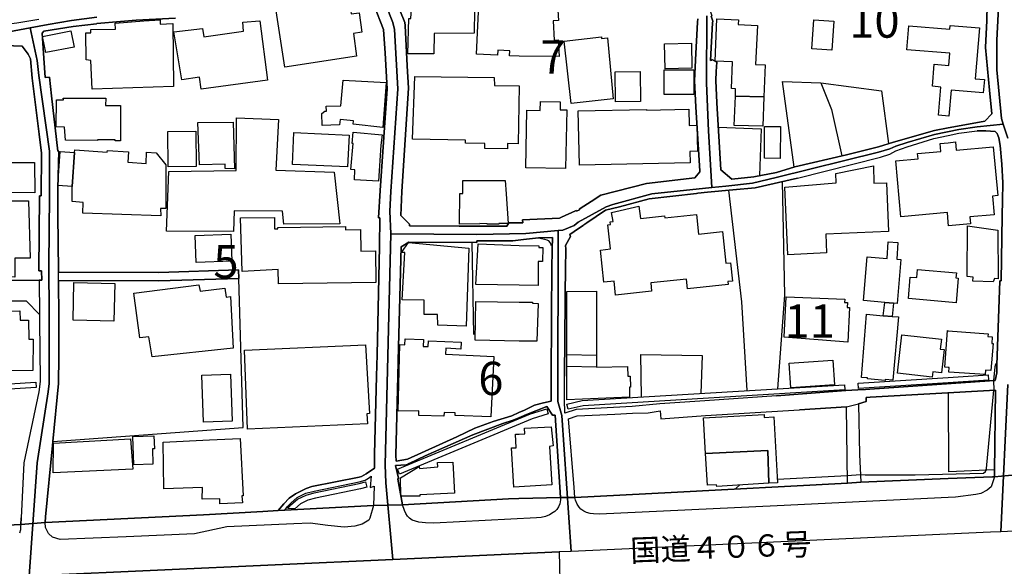
# Model space of a CAD drawing. Extents: x -10 to 410, y -24 to 273.
# Drawn here: x 212 to 305, y 57 to 109 of the extents above; entities that cross this region are included whole.
import ezdxf

# ---------------------------------------------------------------- set-up
doc = ezdxf.new("R2010")
doc.units = 0
doc.linetypes.add('AI9-LType1', pattern=[4.233333, 4.233333])
for name, color, linetype in [('01_CYUKI_PNT', 2, 'Continuous'), ('02_GAIKU_POLY', 6, 'Continuous'), ('05_DM_LINE', 7, 'Continuous'), ('06_HOUSE_POLY', 160, 'Continuous'), ('07_HODO_POLY', 1, 'Continuous'), ('08_ROAD_LINE', 3, 'Continuous'), ('09_ROAD_POLY', 5, 'Continuous'), ('13_KASEN_POLY', 253, 'Continuous')]:
    doc.layers.add(name, color=color, linetype=linetype)
doc.styles.add('STD', font='txt')

msp = doc.modelspace()

# ---------------------------------------------------------------- linework, layer by layer
at = {"layer": '02_GAIKU_POLY', "color": 31, "linetype": 'AI9-LType1'}
for points in [[(305.710539, 97.702219), (305.266121, 99.026514), (305.092144, 99.549824), (304.652894, 104.143514), (304.656684, 106.9523), (305.011184, 113.729492), (305.085598, 116.495215), (305.188951, 120.276552), (305.238905, 121.385872), (305.603052, 129.475646)], [(305.011184, 113.729492), (304.656684, 106.9523), (304.652894, 104.143514), (305.092144, 99.549824), (305.266121, 99.026514), (302.785653, 98.77261), (301.071718, 98.506993), (298.750412, 98.022613), (296.160734, 97.276405), (295.087587, 96.928795), (294.519146, 96.690394), (293.444965, 96.350708), (283.778716, 93.952233), (281.530792, 93.436502), (278.988656, 93.159172), (277.661605, 93.010688), (277.358781, 98.374013), (277.158621, 102.87813), (277.204785, 109.257069)], [(246.811119, 110.29611), (247.472233, 108.627995), (247.61865, 107.959991), (247.93801, 102.346897), (247.286542, 92.643785), (247.192836, 90.76483), (247.272073, 88.620258), (246.756342, 66.78421), (246.816976, 65.088878), (247.466376, 57.819382), (214.054118, 56.29975)], [(277.204785, 109.257069), (277.158621, 102.87813), (277.358781, 98.374013), (277.661605, 93.010688), (271.99649, 92.413308), (268.286811, 91.397694), (267.670483, 91.18651), (265.032574, 89.737503), (264.629498, 89.436746), (263.557039, 88.975792), (263.1109, 88.936518), (260.06888, 88.651609), (255.428337, 88.585118), (247.272073, 88.620258), (247.192836, 90.76483), (247.286542, 92.643785), (247.93801, 102.346897), (247.61865, 107.959991), (247.472233, 108.627995), (246.811119, 110.29611)], [(219.449826, 109.132012), (217.043427, 108.811618), (214.826508, 108.428868), (213.120497, 108.116398), (208.901978, 107.33884)], [(213.039537, 56.252897), (213.805037, 66.964044), (214.844423, 73.682669), (214.929172, 74.487443), (214.929172, 80.987305), (214.886108, 85.706052), (214.965346, 92.233474), (214.969135, 96.456128), (213.941808, 103.628128), (213.794358, 105.049919), (213.120497, 108.116398), (214.826508, 108.428868), (217.043427, 108.811618), (219.449826, 109.132012)], [(208.901978, 107.33884), (213.120497, 108.116398), (213.120497, 108.116398), (213.794358, 105.049919), (213.941808, 103.628128), (214.969135, 96.456128), (214.965346, 92.233474), (214.886108, 85.706052), (214.929172, 80.987305), (214.929172, 74.487443), (214.844423, 73.682669), (213.805037, 66.964044), (213.039537, 56.252897), (210.633138, 56.143688)], [(305.694002, 74.37031), (305.049425, 60.440411), (304.047247, 60.393557), (264.36078, 58.584882), (263.487793, 71.452314), (263.090229, 72.784188), (263.1109, 88.936518), (263.557039, 88.975792), (264.629498, 89.436746), (265.032574, 89.737503), (267.670483, 91.18651), (268.286811, 91.397694), (271.99649, 92.413308), (277.661605, 93.010688), (278.988656, 93.159172), (281.530792, 93.436502), (283.778716, 93.952233), (293.444965, 96.350708), (294.519146, 96.690394), (295.087587, 96.928795), (296.160734, 97.276405), (298.750412, 98.022613), (301.071718, 98.506993), (302.785653, 98.77261), (305.266121, 99.026514), (305.266121, 99.026514), (305.710539, 97.702219)], [(335.058963, 61.924902), (305.049425, 60.440411), (305.694002, 74.37031)], [(335.058963, 61.924902), (305.049425, 60.440411), (304.047247, 60.393557), (264.36078, 58.584882), (263.206673, 58.534239), (263.775803, 33.940392), (264.672561, -0.352778)], [(214.756917, -0.352778), (214.821685, 0.983575), (214.724189, 3.97564), (214.457539, 8.526611), (214.168495, 12.467801), (213.934229, 17.268541), (213.844312, 22.475803), (213.734757, 24.163211), (213.087424, 31.803743), (213.203524, 35.956117), (213.566981, 40.831272), (213.670334, 43.0382), (213.923204, 46.534283), (214.013121, 50.952273), (214.054118, 56.29975), (247.466376, 57.819382), (263.206673, 58.534239), (263.775803, 33.940392), (264.672561, -0.352778)]]:
    msp.add_lwpolyline(points, dxfattribs=at)
msp.add_lwpolyline([(263.1109, 88.936518), (263.090229, 72.784188), (263.487793, 71.452314), (264.36078, 58.584882), (263.206673, 58.534239), (247.466376, 57.819382), (246.816976, 65.088878), (246.756342, 66.78421), (247.272073, 88.620258), (255.428337, 88.585118), (260.06888, 88.651609), (263.1109, 88.936518)], close=True, dxfattribs=at)
at = {"layer": '05_DM_LINE', "color": 253}
for p, q in [((255.143083, 79.116273), (254.992877, 87.819274)), ((263.95357, 77.202178), (266.758222, 77.167038)), ((266.763045, 76.018788), (263.95357, 76.096647)), ((304.333534, 74.75306), (304.362817, 73.831152)), ((283.883447, 65.417196), (290.49872, 65.784098)), ((290.49872, 65.784098), (291.753423, 65.854723))]:
    msp.add_line(p, q, dxfattribs=at)
for points in [[(213.958344, 108.901535), (211.86786, 108.561504), (208.697683, 108.143614), (203.66371, 107.393617), (203.003285, 107.909348), (202.678413, 108.213894), (202.067942, 112.202281)], [(213.977981, 98.057753), (213.313078, 103.354587), (213.178375, 105.178765), (212.958577, 105.643509), (212.36292, 106.39764), (209.098003, 106.522697), (203.808059, 105.917049), (203.117662, 105.561515)], [(248.838558, 104.518685), (248.942944, 102.420966), (248.312836, 92.643785), (248.218441, 90.362443), (248.63323, 89.948343)], [(285.463368, 94.94442), (284.357837, 103.038327), (288.003437, 102.928773), (288.992524, 100.397662), (289.998492, 96.014811)], [(288.003437, 102.928773), (293.753301, 102.159139), (294.407869, 97.167196)], [(215.168606, 101.698185), (215.742559, 96.464052), (215.843156, 96.471631), (215.76323, 92.928695)], [(232.397873, 88.846601), (226.043395, 88.877951), (226.272838, 94.545822), (232.623527, 94.639874), (232.683127, 99.616314), (236.633274, 99.464041), (236.378337, 94.659166), (241.907715, 94.45625), (242.453762, 89.581095), (237.163474, 89.542166), (237.027737, 90.792046), (232.443004, 90.80376), (232.397873, 88.846601)], [(278.277932, 98.717833), (282.333499, 98.56935), (282.173302, 94.139646)], [(285.782728, 93.917093), (293.633412, 95.874251), (294.518113, 96.178798), (295.088276, 96.487478), (296.16349, 96.881942), (298.697702, 97.639863), (300.058171, 97.944409)], [(300.058171, 97.944409), (301.072751, 98.166962), (302.788753, 98.39365)], [(305.168625, 90.389659), (305.192741, 91.772521), (305.237872, 93.452349), (305.138308, 95.233464), (304.978111, 96.979438), (304.853054, 97.729435), (304.793454, 97.882053), (304.683211, 98.116319), (304.602941, 98.229663), (304.498554, 98.31958), (303.61282, 98.38986), (302.788753, 98.39365)], [(285.782728, 93.917093), (281.768159, 92.998975), (279.673541, 92.796058), (277.258184, 92.573161), (276.357981, 92.467741), (276.228101, 92.452238), (271.742586, 91.94822), (268.937934, 91.18651), (267.61295, 90.87404), (265.853196, 89.678936), (265.567942, 89.483599), (265.482848, 89.420898), (265.038775, 89.124276)], [(284.333377, 93.581196), (284.557997, 82.846623), (283.883447, 73.979636)], [(281.032631, 73.807726), (280.527924, 82.194466), (279.29837, 92.764708)], [(232.862961, 85.214092), (225.308211, 84.983615), (215.828687, 85.014621), (215.828687, 85.127965), (215.768053, 90.397583)], [(248.63323, 89.948343), (249.038718, 89.542166), (249.043541, 89.393682), (253.758154, 89.374045)], [(248.112676, 81.436545), (248.272873, 87.397594), (248.978084, 87.8427), (255.428337, 87.811694), (255.43316, 87.967757)], [(261.258472, 88.253011), (259.84805, 88.096604), (258.817966, 87.983605), (258.277775, 87.983605), (258.232989, 87.97947), (255.43316, 87.967757)], [(261.258472, 88.253011), (261.822778, 88.143802), (262.048432, 88.081101), (262.178312, 87.999108), (262.373649, 87.776554), (262.473212, 87.522651)], [(215.277816, 68.979424), (233.308067, 70.311643), (232.892933, 84.413108)], [(215.277816, 68.979424), (215.803193, 74.487443), (215.818007, 75.159237), (215.838333, 76.338837), (215.83351, 80.612478), (215.83351, 80.741325), (215.828687, 84.213981), (225.317858, 84.182631), (232.892933, 84.413108)], [(271.027729, 73.202078), (270.938156, 77.221815), (276.753478, 77.108472), (276.643235, 73.542109)], [(304.657718, 76.389825), (304.652894, 76.389825), (304.607764, 76.366398), (304.562977, 76.342971), (304.523014, 76.284405), (304.483051, 76.038081), (304.333534, 74.75306)], [(291.753423, 65.854723), (292.178204, 65.831296), (294.163612, 65.827162), (296.933124, 65.846799), (303.403014, 66.002862), (303.572857, 66.147556), (303.687923, 66.43281), (304.362817, 73.831152)], [(304.43792, 66.291905), (300.117771, 66.112416), (300.093311, 73.592752)], [(279.883347, 64.483575), (280.013227, 64.592784), (280.293658, 64.866325)]]:
    msp.add_lwpolyline(points, dxfattribs=at)
at = {"layer": '06_HOUSE_POLY', "color": 255}
for points in [[(248.897125, 105.671069), (248.977051, 109.022458), (249.166531, 109.014879), (249.392185, 112.339052), (255.227143, 112.077224), (255.171332, 107.61617), (251.386206, 107.596878), (251.356923, 105.674859), (248.897125, 105.671069)], [(237.232031, 104.405341), (236.286697, 110.550014), (240.816998, 111.366157), (240.921384, 110.64751), (242.951579, 110.944477), (243.03185, 110.424957), (243.401853, 110.4756), (243.541379, 109.440348), (244.291376, 109.541979), (244.54149, 107.702298), (243.736716, 107.588954), (244.036784, 105.432669), (237.232031, 104.405341)], [(263.206673, 105.409242), (259.421547, 105.459885), (258.531679, 105.491235), (258.551316, 105.952189), (257.416501, 106.022469), (257.391007, 105.534299), (255.401809, 105.624216), (255.63642, 111.022681), (259.421547, 110.905203), (261.966439, 110.74535), (261.966439, 110.709866), (263.036485, 110.792204), (263.171533, 108.807829), (262.646845, 108.776478), (262.756399, 106.95609), (263.126402, 106.979517), (263.206673, 105.409242)], [(219.017122, 102.319336), (218.886209, 105.049919), (218.431112, 105.085059), (218.406651, 107.647521), (218.881386, 107.655444), (218.886209, 107.971704), (221.216471, 107.995131), (221.166517, 108.577352), (223.901923, 108.784402), (225.441881, 108.881898), (225.431201, 108.479511), (226.626649, 108.542212), (226.701752, 102.589087), (219.017122, 102.319336)], [(229.316924, 102.331049), (229.171541, 103.452083), (227.496536, 103.221606), (226.751362, 107.737438), (229.437158, 108.077124), (229.591498, 107.280273), (233.336317, 107.807718), (233.271894, 108.651421), (234.881443, 108.780268), (235.591477, 103.15925), (229.316924, 102.331049)], [(279.911597, 101.670969), (279.931234, 102.3624), (279.53677, 102.374113), (279.63151, 104.921072), (277.996468, 104.979639), (278.156665, 108.975605), (280.206497, 108.897401), (280.181348, 108.432658), (281.991745, 108.342741), (281.811911, 104.667169), (282.736919, 104.620315), (282.586369, 101.592765), (279.911597, 101.670969)], [(289.026975, 106.022469), (287.14113, 106.151316), (287.331643, 108.889822), (289.216455, 108.756841), (289.026975, 106.022469)], [(300.126383, 99.78409), (299.141086, 99.866428), (299.361917, 102.526386), (298.556109, 102.596666), (298.726986, 104.682671), (300.101923, 104.565538), (300.201831, 105.721712), (296.126628, 106.057609), (296.316797, 108.315525), (300.206654, 107.991341), (300.236971, 108.350665), (303.011306, 108.120188), (302.616843, 103.307734), (303.47605, 103.237454), (303.371663, 101.991363), (300.331711, 102.241132), (300.126383, 99.78409)], [(214.607056, 105.791992), (214.286662, 107.315413), (216.97108, 107.831144), (217.291474, 106.307723), (214.607056, 105.791992)], [(264.361814, 100.959901), (263.701733, 106.870307), (267.21642, 107.260981), (267.2271, 107.13179), (267.78176, 107.186567), (268.326774, 101.405352), (264.361814, 100.959901)], [(273.246715, 104.260647), (273.206407, 106.623983), (275.756467, 106.670836), (275.79643, 104.307845), (273.246715, 104.260647)], [(258.331519, 96.682815), (256.171444, 96.717955), (256.18109, 97.190622), (254.356912, 97.221628), (254.361735, 97.498958), (249.321905, 97.581296), (249.546525, 103.510994), (257.081638, 103.432791), (257.086461, 102.659367), (259.421547, 102.624227), (259.33163, 97.159272), (258.336342, 97.174775), (258.331519, 96.682815)], [(268.566897, 101.120098), (268.526934, 103.971604), (270.886136, 104.007088), (270.931266, 101.155238), (268.566897, 101.120098)], [(275.971096, 101.815663), (273.166444, 101.815663), (273.166444, 104.151438), (275.971096, 104.151438), (275.971096, 101.815663)], [(246.531722, 98.709909), (243.711567, 99.010666), (243.741884, 99.327271), (242.471332, 99.444404), (242.426202, 98.940386), (240.771867, 98.88182), (240.756364, 100.010777), (241.021981, 100.241254), (241.191824, 100.237465), (241.161507, 100.725635), (242.541612, 100.741138), (242.776912, 103.174753), (246.852116, 102.963913), (246.531722, 98.709909)], [(279.911597, 101.670969), (282.586369, 101.592765), (282.491629, 98.80775), (279.791363, 98.87424), (279.911597, 101.670969)], [(221.676392, 97.421099), (221.187188, 97.436602), (221.187188, 97.514806), (219.511149, 97.514806), (219.511149, 97.456239), (216.471197, 97.491379), (216.397127, 98.74126), (215.586496, 98.764686), (215.636106, 101.319569), (216.276893, 101.327148), (216.27207, 101.487345), (220.301454, 101.479422), (220.271826, 100.792125), (221.671224, 100.792125), (221.676392, 97.421099)], [(263.831613, 94.80765), (260.066813, 94.87035), (260.161553, 100.334961), (261.426248, 100.315668), (261.442095, 101.147659), (263.326562, 101.112519), (263.312093, 100.374235), (263.931177, 100.366311), (263.831613, 94.80765)], [(265.136271, 95.139757), (265.031885, 100.264681), (271.50143, 100.401451), (271.50143, 100.334961), (275.491884, 100.424878), (275.527024, 98.885954), (276.265997, 98.905246), (276.32663, 96.452338), (275.601093, 96.436491), (275.63141, 95.36231), (265.136271, 95.139757)], [(232.481934, 94.799726), (231.606879, 94.80765), (231.591376, 95.241387), (229.171541, 95.159394), (229.001354, 99.167074), (232.3617, 99.206003), (232.481934, 94.799726)], [(226.201525, 94.971636), (226.176375, 98.315446), (228.83151, 98.335083), (228.857004, 94.991273), (226.201525, 94.971636)], [(243.192046, 94.971636), (237.956535, 95.210037), (238.091238, 98.213816), (243.32675, 97.979549), (243.192046, 94.971636)], [(246.116588, 93.631839), (243.831456, 93.756896), (243.886233, 94.694306), (243.506239, 94.721867), (243.721213, 97.182699), (243.606836, 97.190622), (243.72707, 98.248956), (246.456619, 98.014689), (246.346376, 97.030425), (246.116588, 93.631839)], [(284.156643, 95.776411), (282.651826, 95.784334), (282.66664, 98.791903), (284.171457, 98.784323), (284.156643, 95.776411)], [(300.08642, 89.385758), (300.056104, 89.749216), (299.976177, 90.639773), (295.55612, 90.24531), (295.081386, 95.53422), (297.196674, 95.721634), (297.151888, 96.225651), (299.361917, 96.420988), (299.286469, 97.174775), (300.056104, 97.256768), (300.732031, 97.331182), (300.811957, 96.549835), (304.326644, 96.870228), (304.741778, 92.256901), (304.256364, 92.210048), (304.421384, 90.444436), (302.101112, 90.237386), (302.161746, 89.565592), (300.08642, 89.385758)], [(217.336605, 96.327281), (217.111985, 93.124032), (215.761163, 93.202235), (215.961323, 96.417198), (217.336605, 96.327281)], [(217.336605, 96.327281), (217.366577, 96.589109), (220.43099, 96.354498), (220.466474, 96.530197), (222.431212, 96.397561), (222.381258, 95.409163), (224.131367, 95.29582), (224.15686, 96.362421), (225.051207, 96.284218), (225.986895, 95.15147), (225.976215, 91.04595), (225.487012, 91.04216), (225.496658, 90.334882), (218.121742, 90.581207), (218.151714, 91.60061), (217.106817, 91.690527), (217.111985, 93.124032), (217.336605, 96.327281)], [(213.571804, 92.526308), (208.666678, 92.542155), (208.651864, 95.374023), (213.556302, 95.389871), (213.571804, 92.526308)], [(284.876324, 86.639673), (284.601061, 93.049962), (289.456578, 93.467852), (289.426261, 94.35083), (292.981944, 95.057764), (293.021908, 93.417209), (294.221145, 93.456139), (294.406836, 88.842811), (288.481961, 88.592697), (288.546384, 86.827086), (284.876324, 86.639673)], [(256.411567, 89.542166), (256.411567, 89.596598), (255.7067, 89.624159), (255.701533, 89.565592), (253.796395, 89.561458), (253.826712, 92.440525), (254.096118, 92.436735), (254.111966, 93.682826), (258.121712, 93.694539), (258.216452, 92.417098), (258.386296, 89.616235), (257.521921, 89.616235), (257.521921, 89.561458), (256.411567, 89.542166)], [(211.666667, 84.549878), (209.921381, 84.588808), (209.921381, 86.93664), (209.982015, 86.93664), (210.036792, 91.749094), (212.986827, 91.760807), (213.12153, 86.34684), (211.696639, 86.330992), (211.666667, 84.549878)], [(268.561041, 82.846623), (268.416347, 84.170917), (267.456543, 84.069287), (267.131326, 87.100627), (268.081483, 87.206047), (267.836537, 89.495312), (268.091474, 89.522529), (268.062191, 89.780222), (268.331597, 89.807783), (268.186903, 90.666989), (270.756255, 91.237497), (270.931266, 90.085113), (273.196761, 90.327303), (273.216398, 90.135756), (276.226034, 90.459939), (276.42137, 88.604411), (278.676185, 88.846601), (278.996579, 85.862459), (279.451676, 85.905178), (279.636334, 84.167128), (279.201562, 84.120275), (279.226023, 83.846734), (275.356836, 83.432633), (275.261407, 84.350751), (271.886247, 83.991428), (271.966173, 83.206291), (268.561041, 82.846623)], [(236.647054, 83.90909), (236.607091, 85.260946), (233.196791, 85.065609), (233.062088, 90.13989), (236.25638, 90.167106), (236.266026, 89.092925), (236.581597, 89.096715), (236.581597, 89.229696), (242.981896, 89.319268), (242.986719, 89.010932), (244.406787, 89.030225), (244.437104, 86.991417), (245.831679, 87.014844), (245.871642, 84.042071), (236.647054, 83.90909)], [(228.836334, 85.921026), (228.746761, 88.471775), (232.141214, 88.592697), (232.23182, 86.03437), (228.836334, 85.921026)], [(304.321821, 84.081), (302.391189, 84.15128), (302.406692, 84.526451), (301.850998, 84.585018), (301.866846, 89.405396), (304.746601, 88.995085), (304.791387, 84.366254), (304.436198, 84.409318), (304.321821, 84.081)], [(254.401698, 79.909334), (251.736917, 79.999251), (251.701777, 80.987305), (250.446729, 81.010731), (250.446729, 82.366376), (248.356934, 82.405306), (248.601191, 86.854647), (248.301123, 86.873939), (248.946734, 87.799981), (254.661458, 87.28425), (254.401698, 79.909334)], [(261.221265, 83.745104), (259.421547, 83.780244), (255.336353, 83.850524), (255.536513, 87.690427), (259.421547, 87.52644), (261.291545, 87.487511), (261.291545, 87.346606), (261.666371, 87.350741), (261.656725, 86.026446), (261.231944, 86.030235), (261.221265, 83.745104)], [(294.046479, 82.151402), (292.03661, 82.315389), (292.381464, 86.471897), (294.266276, 86.3117), (294.366873, 87.885764), (295.286713, 87.827197), (295.181293, 86.237286), (295.560943, 86.20628), (295.216433, 82.049772), (294.871579, 82.081123), (294.046479, 82.151402)], [(300.796455, 82.116262), (296.28648, 82.510726), (296.466314, 84.549878), (297.091254, 84.495101), (297.156711, 85.249232), (300.831595, 84.932628), (300.791631, 84.459961), (300.996615, 84.440668), (300.796455, 82.116262)], [(221.056274, 80.366154), (217.191911, 80.460205), (217.277005, 84.022434), (221.14688, 83.924938), (221.056274, 80.366154)], [(224.691884, 76.995128), (224.381481, 78.882007), (223.506426, 78.780377), (222.961412, 83.03438), (229.111941, 83.796091), (229.216328, 83.221794), (231.562093, 83.495334), (231.681293, 82.635783), (232.096083, 82.69435), (232.341374, 77.811616), (224.691884, 76.995128)], [(263.961494, 72.940595), (263.936, 83.171151), (266.751332, 83.225583), (266.761323, 76.014654), (269.676218, 76.084934), (269.711358, 75.182663), (269.956649, 75.182663), (269.981798, 74.123985), (269.871555, 74.123985), (269.881201, 73.190365), (263.961494, 72.940595)], [(261.121701, 78.467906), (259.421547, 78.491333), (255.256426, 78.561613), (255.31706, 82.245109), (259.421547, 82.174829), (260.685897, 82.155192), (260.681074, 82.06562), (261.241591, 82.049772), (261.121701, 78.467906)], [(290.541439, 78.370066), (284.511144, 78.86237), (284.701657, 82.68677), (290.266176, 82.456293), (290.246539, 82.1359), (290.511122, 82.124186), (290.491829, 81.674946), (290.706459, 81.667022), (290.541439, 78.370066)], [(294.046479, 82.151402), (294.871579, 82.081123), (294.741699, 80.819529), (293.906608, 80.889808), (294.046479, 82.151402)], [(209.921381, 75.674967), (209.881418, 81.319412), (212.16655, 81.334915), (212.171373, 80.467784), (212.99165, 80.471918), (212.996474, 78.65532), (213.416431, 78.659109), (213.397138, 75.702184), (209.921381, 75.674967)], [(294.741699, 80.819529), (295.346313, 80.772675), (294.826793, 74.799913), (294.081619, 74.866404), (294.071973, 74.745136), (292.40179, 74.909123), (292.411781, 74.99904), (291.841273, 75.050027), (292.326687, 81.030368), (293.906608, 80.889808), (294.741699, 80.819529)], [(303.567, 75.334937), (300.12156, 75.546121), (300.151877, 75.995361), (300.056104, 75.999151), (299.72124, 76.026367), (299.986857, 79.475597), (300.056104, 79.471807), (303.846053, 79.182764), (303.821937, 78.909223), (304.226047, 78.882007), (304.176438, 78.264646), (304.311141, 78.257067), (304.081698, 75.69047), (303.601107, 75.737324), (303.567, 75.334937)], [(256.74643, 71.335181), (253.376438, 71.432677), (253.386084, 71.694504), (252.317071, 71.72551), (252.306047, 71.370321), (249.926175, 71.432677), (249.936165, 71.885707), (247.96626, 71.870204), (248.136103, 78.174729), (248.601191, 78.147512), (248.636331, 78.694249), (250.361979, 78.631893), (250.336485, 77.975602), (250.831546, 77.960099), (250.851183, 78.499257), (253.931098, 78.389703), (253.901815, 77.729622), (252.49656, 77.807826), (252.471067, 77.256955), (257.026861, 77.030268), (256.74643, 71.335181)], [(298.551286, 75.077243), (295.266043, 75.436567), (295.666363, 79.077344), (299.411526, 78.659109), (299.306106, 77.737546), (299.66164, 77.694482), (299.421517, 75.491344), (298.607096, 75.581261), (298.551286, 75.077243)], [(233.725958, 70.139733), (233.436225, 77.635916), (244.897024, 78.124086), (245.277018, 71.635937), (244.996587, 71.6163), (245.071691, 70.670966), (233.725958, 70.139733)], [(285.166401, 74.061629), (285.001381, 76.401538), (289.116547, 76.690582), (289.281912, 74.354462), (285.166401, 74.061629)], [(229.556014, 70.81566), (229.390994, 75.257077), (232.107107, 75.362497), (232.271094, 70.916946), (229.556014, 70.81566)], [(277.086274, 67.842887), (276.896105, 71.217703), (282.616686, 71.534307), (282.6315, 71.256977), (283.55134, 71.30762), (283.902051, 65.081299), (283.081429, 65.030311), (282.971186, 68.124007), (277.086274, 67.842887)], [(258.916496, 64.670988), (258.716336, 68.374121), (259.151796, 68.401337), (259.081516, 69.674989), (259.421547, 69.690492), (259.982064, 69.721842), (259.951747, 70.237229), (262.456676, 70.381923), (262.652013, 68.561534), (262.316805, 68.522605), (262.511108, 64.870114), (259.421547, 64.702338), (258.916496, 64.670988)], [(215.310889, 66.034212), (215.341206, 68.827151), (222.646186, 69.237462), (222.866672, 66.354606), (215.310889, 66.034212)], [(222.951766, 66.772496), (222.851169, 69.456226), (224.856904, 69.526506), (224.902035, 68.295917), (224.70153, 68.292128), (224.756307, 66.835197), (222.951766, 66.772496)], [(231.091493, 63.081076), (231.081502, 63.569246), (229.416488, 63.534106), (229.451628, 64.639638), (225.791558, 64.499078), (225.726101, 68.909144), (230.121699, 69.139621), (233.016268, 69.284315), (233.286708, 63.8545), (233.176465, 63.8545), (233.226074, 63.167204), (231.091493, 63.081076)], [(277.086274, 67.842887), (282.971186, 68.124007), (283.081429, 65.030311), (278.141162, 64.737478), (278.131516, 64.889752), (277.251638, 64.842898), (277.086274, 67.842887)], [(250.041585, 63.827284), (248.241867, 63.827284), (248.206727, 65.541908), (249.976128, 66.616433), (249.986808, 66.421096), (251.732094, 66.581293), (251.7066, 66.98747), (253.145961, 67.030189), (253.301335, 64.081188), (250.041585, 63.944417), (250.041585, 63.827284)]]:
    msp.add_lwpolyline(points, close=True, dxfattribs=at)
at = {"layer": '07_HODO_POLY', "color": 253}
for points in [[(283.862777, 62.901587), (267.048299, 62.124029), (266.473313, 62.143666), (266.163599, 62.170882), (265.812888, 62.25701), (265.558295, 62.39378), (265.282688, 62.581193), (265.103198, 62.772396), (264.918541, 63.069363), (264.76799, 63.421107), (264.692887, 63.68259), (273.833415, 64.16697), (290.528003, 65.038235), (291.788563, 65.151579), (300.058171, 65.479552), (304.24844, 65.643538), (304.428274, 65.647673), (304.10788, 64.698204), (303.75338, 64.366442), (303.1529, 64.073264), (302.673343, 63.983347), (300.737888, 63.721864), (300.058171, 63.694303), (283.862777, 62.901587)], [(261.072781, 61.749202), (251.367603, 61.253109), (250.563173, 61.284115), (249.923419, 61.346815), (249.612671, 61.432598), (249.308124, 61.538018), (249.048364, 61.729565), (248.867841, 61.913189), (248.713501, 62.167093), (248.56295, 62.471639), (248.37347, 62.991159), (258.423503, 63.569246), (259.402943, 63.593018), (263.338276, 63.6788), (263.343099, 63.463826), (263.29349, 63.077287), (263.15293, 62.788243), (262.992733, 62.553632), (262.818066, 62.366219), (262.663726, 62.25701), (262.293378, 62.038246), (261.923375, 61.897686), (261.518232, 61.791922), (261.072781, 61.749202)], [(245.192958, 61.557655), (244.578697, 61.166981), (243.862807, 60.967855), (242.857872, 60.889651), (241.328594, 61.038135), (239.633263, 61.253109), (238.098128, 61.206255), (231.748473, 60.897575), (228.693018, 60.252998), (222.213482, 59.967744), (215.96339, 59.698337), (215.237853, 59.92089), (214.878529, 60.296061), (214.588452, 60.862435), (214.543321, 61.319255), (229.553258, 62.038246), (235.163596, 62.35864), (236.623627, 62.452346), (237.233065, 62.483352), (245.643232, 62.91709), (245.308024, 61.717852), (245.192958, 61.557655)]]:
    msp.add_lwpolyline(points, close=True, dxfattribs=at)
msp.add_lwpolyline([(200.958621, 60.561678), (212.248543, 61.147689), (212.23304, 60.952352), (212.22305, 60.639882), (212.133477, 60.307775)], dxfattribs=at)
at = {"layer": '08_ROAD_LINE', "color": 253}
for p, q in [((253.758154, 89.374045), (255.458653, 89.362332)), ((232.892933, 84.413108), (232.862961, 85.214092)), ((205.643262, 84.264624), (213.998652, 84.252911)), ((290.418449, 72.256744), (285.982888, 71.971834)), ((290.528003, 65.038235), (290.418449, 72.256744)), ((291.788563, 65.151579), (300.058171, 65.479552)), ((300.058171, 65.479552), (304.24844, 65.643538)), ((245.643232, 62.91709), (237.233065, 62.483352))]:
    msp.add_line(p, q, dxfattribs=at)
for points in [[(303.538751, 99.284207), (304.173337, 99.99114), (303.968354, 102.22184), (303.598006, 106.272583), (303.703771, 108.819542), (303.758203, 110.29611), (304.103057, 116.272662), (304.2729, 119.944444), (304.30804, 120.647588), (294.152932, 120.901492)], [(263.97803, 116.448362), (263.583567, 113.327105), (263.413723, 111.698264), (261.123424, 111.721691), (259.402943, 111.811608), (258.477935, 111.86225), (251.7631, 112.628095), (251.032739, 112.647388), (248.92813, 112.483401), (248.298367, 112.339052), (247.223153, 112.077224), (247.603147, 111.163241), (248.623584, 108.627995), (248.643221, 108.362378), (248.838558, 104.518685)], [(213.958344, 108.901535), (211.86786, 108.561504), (208.697683, 108.143614), (203.66371, 107.393617), (203.003285, 107.909348), (202.678413, 108.213894), (202.067942, 112.202281)], [(236.623627, 62.452346), (237.147971, 63.09279), (237.653022, 63.631947), (238.258325, 64.038124), (239.277729, 64.553855), (239.79346, 64.721631), (244.298267, 65.612533), (244.49257, 65.666965), (244.942844, 65.913289), (245.737972, 66.448313), (245.742795, 67.776397), (245.932964, 75.159237), (245.982918, 77.186675), (246.213395, 87.436523), (246.237855, 90.13989), (246.117622, 90.13989), (246.268172, 92.737492), (246.943066, 102.346897), (246.742562, 105.737215), (246.583398, 107.96378), (245.673204, 110.29611)], [(277.383241, 110.1242), (277.682964, 109.264648), (277.598215, 109.229508), (277.768058, 108.753052), (277.742565, 108.589065), (277.563075, 105.026492), (277.663672, 105.057842), (277.668495, 105.116409), (278.133238, 104.893511), (278.078461, 103.987451), (278.043321, 103.1279), (278.138062, 101.014678), (278.527702, 94.69844), (279.578456, 93.819252), (281.663428, 94.038015), (283.78285, 94.444537)], [(221.678114, 108.713778), (219.453616, 108.522575), (219.402973, 108.518785), (217.197767, 108.264882), (214.442725, 107.819431), (214.272881, 107.608591), (214.433078, 105.264893), (214.558135, 103.43658), (214.973269, 103.467931), (215.168606, 101.698185)], [(226.902946, 109.045885), (223.178109, 108.838835), (221.678114, 108.713778)], [(255.458653, 89.362332), (258.268129, 89.362332), (258.468289, 89.671012), (259.772947, 89.682726), (259.748486, 89.948343), (263.242847, 90.112329), (263.44783, 90.202246), (264.772814, 90.80376), (264.862731, 90.8389), (264.862731, 90.76862), (265.152808, 90.917103), (265.157631, 91.002886), (265.223088, 91.038026), (266.258339, 91.702241), (267.168533, 92.288251), (271.503497, 93.389648), (276.063081, 93.928806), (276.532647, 94.49139), (276.527824, 94.577173), (276.157821, 100.639852), (276.03862, 103.104473), (276.143007, 105.073345), (276.143007, 105.104696), (276.333521, 108.663135), (276.348334, 108.991452)], [(213.977981, 98.057753), (213.313078, 103.354587), (213.178375, 105.178765), (212.958577, 105.643509), (212.36292, 106.39764), (209.098003, 106.522697), (203.808059, 105.917049), (203.117662, 105.561515)], [(248.838558, 104.518685), (248.942944, 102.420966), (248.312836, 92.643785), (248.218441, 90.362443), (248.63323, 89.948343)], [(215.168606, 101.698185), (215.742559, 96.464052), (215.843156, 96.471631), (215.76323, 92.928695)], [(300.058171, 98.651343), (301.973299, 99.026514), (303.538751, 99.284207)], [(213.958344, 85.143468), (214.023112, 92.221761), (214.173318, 92.221761), (214.208458, 96.252867), (213.977981, 98.057753)], [(283.78285, 94.444537), (285.538471, 94.967847), (290.418449, 96.112307), (293.447721, 96.881942), (294.888116, 97.311545), (298.753513, 98.397439), (300.058171, 98.651343)], [(285.782728, 93.917093), (293.633412, 95.874251), (294.518113, 96.178798), (295.088276, 96.487478), (296.16349, 96.881942), (298.697702, 97.639863), (300.058171, 97.944409)], [(300.058171, 97.944409), (301.072751, 98.166962), (302.788753, 98.39365)], [(305.168625, 90.389659), (305.192741, 91.772521), (305.237872, 93.452349), (305.138308, 95.233464), (304.978111, 96.979438), (304.853054, 97.729435), (304.793454, 97.882053), (304.683211, 98.116319), (304.602941, 98.229663), (304.498554, 98.31958), (303.61282, 98.38986), (302.788753, 98.39365)], [(285.782728, 93.917093), (281.768159, 92.998975), (279.673541, 92.796058), (277.258184, 92.573161), (276.357981, 92.467741), (276.228101, 92.452238), (271.742586, 91.94822), (268.937934, 91.18651), (267.61295, 90.87404), (265.853196, 89.678936), (265.567942, 89.483599), (265.482848, 89.420898), (265.038775, 89.124276)], [(215.76323, 92.928695), (215.748416, 92.206258), (215.768053, 90.397583)], [(215.768053, 90.397583), (215.828687, 85.127965), (215.828687, 85.014621)], [(248.63323, 89.948343), (249.038718, 89.542166), (249.043541, 89.393682), (253.758154, 89.374045)], [(292.648115, 73.952075), (303.973177, 74.737212), (304.503377, 74.764773), (304.652894, 75.467917), (304.652894, 76.202067), (304.932981, 84.198478), (305.083531, 84.198478), (305.163458, 90.331093), (305.168625, 90.389659)], [(265.038775, 89.124276), (264.23779, 88.580984), (264.288433, 88.393571), (263.817833, 87.522651), (263.84815, 87.229473), (263.843327, 86.55768), (263.833681, 85.92895), (263.737907, 75.159237)], [(255.43316, 87.967757), (255.428337, 87.811694), (248.978084, 87.8427), (248.272873, 87.397594), (248.112676, 81.436545)], [(261.258472, 88.253011), (259.84805, 88.096604), (258.817966, 87.983605), (258.277775, 87.983605), (258.232989, 87.97947), (255.43316, 87.967757)], [(262.453575, 75.159237), (262.538669, 85.901389), (262.543492, 86.577317), (262.548315, 87.18262), (262.588279, 88.288151), (261.258472, 88.253011)], [(213.998652, 84.252911), (214.223272, 84.257045), (214.208458, 85.147602), (213.958344, 85.143468)], [(232.862961, 85.214092), (225.308211, 84.983615), (215.828687, 85.014621)], [(215.828687, 84.213981), (215.83351, 80.741325), (215.838333, 76.338837), (215.818007, 75.159237), (215.803193, 74.487443), (215.277816, 68.979424)], [(232.892933, 84.413108), (225.317858, 84.182631), (215.828687, 84.213981)], [(214.027935, 80.987305), (212.772887, 82.276459), (205.583662, 82.27267)], [(248.112676, 81.436545), (248.017936, 77.936673), (247.947656, 75.159237), (247.768167, 67.706117), (247.777813, 67.12424), (248.848204, 67.311654), (253.538702, 69.421086), (255.248503, 70.233439), (256.973117, 70.862514), (258.742518, 71.428887), (259.402943, 71.717931), (259.947613, 71.963911), (260.888124, 72.409361), (261.742852, 72.659131), (262.447719, 72.788322), (262.453575, 75.159237)], [(214.027935, 80.987305), (214.013121, 80.733401), (214.053084, 77.202178), (214.067898, 75.159237), (214.072721, 74.65143), (213.963512, 73.682669), (212.527941, 66.967833), (212.277827, 61.752992)], [(283.808, 73.307842), (277.022884, 72.823462), (272.7582, 72.534418), (270.128559, 72.311521), (264.83827, 71.999051), (263.768224, 71.659364), (263.727916, 72.967811), (263.737907, 75.159237)], [(283.808, 73.307842), (290.367806, 73.811515), (291.5133, 73.878006), (292.232981, 73.921069), (292.648115, 73.952075)], [(304.433097, 66.022499), (304.43792, 66.132053), (304.518191, 73.839076), (292.663618, 73.178651)], [(292.663618, 73.178651), (292.28259, 73.151435), (292.298437, 72.756972), (291.56291, 72.561635)], [(263.338276, 63.6788), (262.838392, 71.491243), (262.593446, 71.467817), (262.038441, 72.292228), (260.12848, 71.553944), (259.402943, 71.229416), (258.873432, 70.998939), (257.873665, 70.702317), (255.043519, 69.631925), (250.548359, 67.6162), (249.013224, 66.893764), (248.848204, 66.823484), (248.72797, 66.78421), (247.71339, 66.706006), (247.992787, 65.518481), (247.93801, 65.436488), (248.37347, 62.991159)], [(264.692887, 63.68259), (264.652924, 64.643772), (264.117556, 71.139844), (264.923364, 71.401326), (268.482837, 71.557734), (270.152675, 71.663154), (271.643023, 71.713797), (272.798508, 71.889841), (272.848117, 71.139844), (277.088341, 71.436466), (285.982888, 71.971834)], [(291.56291, 72.561635), (291.66833, 67.75676), (291.788563, 65.151579)], [(215.277816, 68.979424), (215.242676, 68.596674), (214.593275, 61.842909)], [(237.233065, 62.483352), (237.513151, 62.827173), (237.808051, 63.151356), (238.428168, 63.68259), (239.232943, 64.092901), (240.008434, 64.292027), (244.277941, 65.182585), (244.852927, 65.331068), (245.163675, 65.518481), (245.428258, 65.713818), (245.312847, 64.624135), (245.697664, 64.749192), (245.643232, 62.91709)], [(304.24844, 65.643538), (304.428274, 65.647673), (304.433097, 66.022499)], [(264.692887, 63.68259), (273.833415, 64.16697), (290.528003, 65.038235)], [(248.37347, 62.991159), (258.423503, 63.569246), (259.402943, 63.593018), (263.338276, 63.6788)], [(200.958621, 60.561678), (212.248543, 61.147689), (212.277827, 61.752992)], [(214.593275, 61.842909), (214.543321, 61.319255), (229.553258, 62.038246), (235.163596, 62.35864), (236.623627, 62.452346)]]:
    msp.add_lwpolyline(points, dxfattribs=at)
at = {"layer": '09_ROAD_POLY', "color": 7}
for points in [[(276.348334, 108.991452), (276.333521, 108.663135), (276.143007, 105.104696), (276.143007, 105.073345), (276.03862, 103.104473), (276.157821, 100.639852), (276.527824, 94.577173), (276.532647, 94.49139), (276.063081, 93.928806), (271.503497, 93.389648), (267.168533, 92.288251), (266.258339, 91.702241), (265.223088, 91.038026), (265.157631, 91.002886), (265.152808, 90.917103), (264.862731, 90.76862), (264.862731, 90.8389), (264.772814, 90.80376), (263.44783, 90.202246), (263.242847, 90.112329), (259.748486, 89.948343), (259.772947, 89.682726), (258.468289, 89.671012), (258.268129, 89.362332), (255.458653, 89.362332), (253.758154, 89.374045), (249.043541, 89.393682), (249.038718, 89.542166), (248.63323, 89.948343), (248.218441, 90.362443), (248.312836, 92.643785), (248.942944, 102.420966), (248.838558, 104.518685), (248.643221, 108.362378), (248.623584, 108.627995), (247.603147, 111.163241)], [(245.673204, 110.29611), (246.583398, 107.96378), (246.742562, 105.737215), (246.943066, 102.346897), (246.268172, 92.737492), (246.117622, 90.13989), (246.237855, 90.13989), (246.213395, 87.436523), (245.982918, 77.186675), (245.932964, 75.159237), (245.742795, 67.776397), (245.737972, 66.448313), (244.942844, 65.913289), (244.49257, 65.666965), (244.298267, 65.612533), (239.79346, 64.721631), (239.277729, 64.553855), (238.258325, 64.038124), (237.653022, 63.631947), (237.147971, 63.09279), (236.623627, 62.452346), (237.233065, 62.483352), (237.513151, 62.827173), (237.808051, 63.151356), (238.428168, 63.68259), (239.232943, 64.092901), (240.008434, 64.292027), (244.277941, 65.182585), (244.852927, 65.331068), (245.163675, 65.518481), (245.428258, 65.713818), (245.312847, 64.624135), (245.697664, 64.749192), (245.643232, 62.91709), (248.37347, 62.991159), (247.93801, 65.436488), (247.992787, 65.518481), (247.71339, 66.706006), (248.72797, 66.78421), (248.848204, 66.823484), (249.013224, 66.893764), (250.548359, 67.6162), (255.043519, 69.631925), (257.873665, 70.702317), (258.873432, 70.998939), (259.402943, 71.229416), (260.12848, 71.553944), (262.038441, 72.292228), (262.593446, 71.467817), (262.838392, 71.491243), (263.338276, 63.6788), (264.692887, 63.68259), (264.652924, 64.643772), (264.117556, 71.139844), (264.923364, 71.401326), (268.482837, 71.557734), (270.152675, 71.663154), (271.643023, 71.713797), (272.798508, 71.889841), (272.848117, 71.139844), (277.088341, 71.436466), (285.982888, 71.971834), (290.418449, 72.256744), (291.56291, 72.561635), (292.298437, 72.756972), (292.28259, 73.151435), (292.663618, 73.178651), (304.518191, 73.839076), (304.43792, 66.132053), (304.433097, 66.022499), (304.428274, 65.647673), (306.432975, 65.823372)], [(303.758203, 110.29611), (303.703771, 108.819542), (303.598006, 106.272583), (303.968354, 102.22184), (304.173337, 99.99114), (303.538751, 99.284207), (301.973299, 99.026514), (300.058171, 98.651343), (298.753513, 98.397439), (294.888116, 97.311545), (293.447721, 96.881942), (290.418449, 96.112307), (285.538471, 94.967847), (283.78285, 94.444537), (281.663428, 94.038015), (279.578456, 93.819252), (278.527702, 94.69844), (278.138062, 101.014678), (278.043321, 103.1279), (278.078461, 103.987451), (278.133238, 104.893511), (277.668495, 105.116409), (277.663672, 105.057842), (277.563075, 105.026492), (277.742565, 108.589065), (277.768058, 108.753052), (277.598215, 109.229508)], [(209.098003, 106.522697), (212.36292, 106.39764), (212.958577, 105.643509), (213.178375, 105.178765), (213.313078, 103.354587), (213.977981, 98.057753), (214.208458, 96.252867), (214.173318, 92.221761), (214.023112, 92.221761), (213.958344, 85.143468), (214.208458, 85.147602), (214.223272, 84.257045), (213.998652, 84.252911), (213.996585, 84.252911), (214.027935, 80.987305), (214.013121, 80.733401), (214.053084, 77.202178), (214.067898, 75.159237), (214.072721, 74.65143), (213.963512, 73.682669), (212.527941, 66.967833), (212.277827, 61.752992), (212.248543, 61.147689), (214.543321, 61.319255), (214.593275, 61.842909), (215.242676, 68.596674), (215.277816, 68.979424), (215.803193, 74.487443), (215.818007, 75.159237), (215.838333, 76.338837), (215.83351, 80.741325), (215.828687, 84.213981), (215.828687, 85.014621), (215.828687, 85.127965), (215.768053, 90.397583), (215.748416, 92.206258), (215.76323, 92.928695), (215.843156, 96.471631), (215.742559, 96.464052), (215.168606, 101.698185), (214.973269, 103.467931), (214.558135, 103.43658), (214.433078, 105.264893), (214.272881, 107.608591), (214.442725, 107.819431), (217.197767, 108.264882), (219.402973, 108.518785), (219.453616, 108.522575), (221.678114, 108.713778), (223.178109, 108.838835), (226.902946, 109.045885)], [(213.958344, 108.901535), (211.86786, 108.561504)], [(306.432975, 65.823372), (304.428274, 65.647673), (304.24844, 65.643538), (300.058171, 65.479552), (291.788563, 65.151579), (290.528003, 65.038235), (273.833415, 64.16697), (264.692887, 63.68259), (263.338276, 63.6788), (259.402943, 63.593018), (258.423503, 63.569246), (248.37347, 62.991159), (245.643232, 62.91709), (237.233065, 62.483352), (236.623627, 62.452346), (235.163596, 62.35864), (229.553258, 62.038246), (214.543321, 61.319255), (212.248543, 61.147689), (200.958621, 60.561678)]]:
    msp.add_lwpolyline(points, dxfattribs=at)
for points in [[(305.192741, 91.772521), (305.168625, 90.389659), (305.163458, 90.331093), (305.083531, 84.198478), (304.932981, 84.198478), (304.652894, 76.202067), (304.652894, 75.467917), (304.503377, 74.764773), (303.973177, 74.737212), (292.648115, 73.952075), (292.232981, 73.921069), (291.5133, 73.878006), (290.367806, 73.811515), (283.808, 73.307842), (277.022884, 72.823462), (272.7582, 72.534418), (270.128559, 72.311521), (264.83827, 71.999051), (263.768224, 71.659364), (263.727916, 72.967811), (263.737907, 75.159237), (263.833681, 85.92895), (263.843327, 86.55768), (263.84815, 87.229473), (263.817833, 87.522651), (264.288433, 88.393571), (264.23779, 88.580984), (265.038775, 89.124276), (265.482848, 89.420898), (265.567942, 89.483599), (265.853196, 89.678936), (267.61295, 90.87404), (268.937934, 91.18651), (271.742586, 91.94822), (276.228101, 92.452238), (276.357981, 92.467741), (277.258184, 92.573161), (279.673541, 92.796058), (281.768159, 92.998975), (285.782728, 93.917093), (293.633412, 95.874251), (294.518113, 96.178798), (295.088276, 96.487478), (296.16349, 96.881942), (298.697702, 97.639863), (300.058171, 97.944409), (301.072751, 98.166962), (302.788753, 98.39365), (303.61282, 98.38986), (304.498554, 98.31958), (304.602941, 98.229663), (304.683211, 98.116319), (304.793454, 97.882053), (304.853054, 97.729435), (304.978111, 96.979438), (305.138308, 95.233464), (305.237872, 93.452349)], [(262.548315, 87.18262), (262.543492, 86.577317), (262.538669, 85.901389), (262.453575, 75.159237), (262.447719, 72.788322), (261.742852, 72.659131), (260.888124, 72.409361), (259.947613, 71.963911), (259.402943, 71.717931), (258.742518, 71.428887), (256.973117, 70.862514), (255.248503, 70.233439), (253.538702, 69.421086), (248.848204, 67.311654), (247.777813, 67.12424), (247.768167, 67.706117), (247.947656, 75.159237), (248.017936, 77.936673), (248.112676, 81.436545), (248.272873, 87.397594), (248.978084, 87.8427), (255.428337, 87.811694), (255.43316, 87.967757), (258.232989, 87.97947), (258.277775, 87.983605), (258.817966, 87.983605), (259.84805, 88.096604), (261.258472, 88.253011), (262.588279, 88.288151)], [(232.862961, 85.214092), (232.892933, 84.413108), (225.317858, 84.182631), (215.828687, 84.213981), (215.828687, 85.014621), (225.308211, 84.983615), (232.862961, 85.214092)], [(205.643262, 84.264624), (213.996585, 84.252911), (214.027935, 80.987305), (212.772887, 82.276459), (205.583662, 82.27267), (205.643262, 84.264624)], [(290.418449, 72.256744), (291.56291, 72.561635), (291.66833, 67.75676), (291.788563, 65.151579), (290.528003, 65.038235), (290.418449, 72.256744)]]:
    msp.add_lwpolyline(points, close=True, dxfattribs=at)
at = {"layer": '13_KASEN_POLY', "color": 7}
for points in [[(201.307954, 80.143601), (200.683013, 73.788089), (213.657587, 74.592863), (213.687904, 74.09298), (200.128353, 73.253065), (197.718336, 72.588851), (195.942906, 71.889841), (193.1479, 69.932682), (191.053282, 69.631925), (187.508279, 69.444512), (187.482958, 69.944396), (191.003501, 70.128019), (192.95842, 70.409139), (195.703644, 72.331158), (197.558139, 73.061518), (200.18313, 73.788089), (200.812893, 80.178741), (201.50329, 96.069588), (201.072654, 99.39755), (200.753293, 99.878141), (201.168427, 100.151337), (201.558067, 99.577384), (202.003518, 96.088881), (201.307954, 80.143601)], [(300.058171, 74.54601), (291.5729, 74.003063), (291.538449, 74.502946), (300.058171, 75.045893), (303.833651, 75.288083), (303.867757, 74.791989), (300.058171, 74.54601)], [(265.478025, 72.366298), (264.063124, 72.034191), (263.947713, 72.518571), (265.402922, 72.862391), (290.232758, 74.362386), (290.263075, 73.862503), (265.478025, 72.366298)], [(260.668327, 71.123996), (248.098207, 65.909155), (247.90287, 66.374243), (260.498484, 71.592874), (262.038441, 72.073465), (262.187958, 71.592874), (260.668327, 71.123996)], [(238.727892, 63.09279), (238.178399, 62.624257), (237.532788, 62.651473), (237.828722, 62.98358), (238.447805, 63.514814), (239.253613, 63.920991), (240.027726, 64.124251), (244.298267, 65.006885), (244.873598, 65.163292), (245.003478, 64.678912), (244.4185, 64.522504), (240.143137, 63.631947), (239.433103, 63.448324), (238.727892, 63.09279)]]:
    msp.add_lwpolyline(points, close=True, dxfattribs=at)

# ---------------------------------------------------------------- texts
at = {"layer": '01_CYUKI_PNT', "color": 7, "insert": (269.910901, 59.70933), "char_height": 2.099868, "attachment_point": 1, "rotation": 2.16056095, "style": 'STD'}
msp.add_mtext('\\fMS Gothic|b0|i0|c128;\\H2.0999;\\C7;国道４０６号', dxfattribs=at)
at = {"layer": '02_GAIKU_POLY', "color": 7, "char_height": 3.149801, "attachment_point": 1, "style": 'STD'}
for s, insert in [('\\fMS Gothic|b0|i0|c128;\\H3.1498;\\C31;10', (290.683377, 110.343603)), ('\\fMS Gothic|b0|i0|c128;\\H3.1498;\\C31;7', (261.444851, 106.955007)), ('\\fMS Gothic|b0|i0|c128;\\H3.1498;\\C31;5', (230.485156, 87.577723)), ('\\fMS Gothic|b0|i0|c128;\\H3.1498;\\C31;11', (284.560064, 81.95705)), ('\\fMS Gothic|b0|i0|c128;\\H3.1498;\\C31;6', (255.561317, 76.529991))]:
    msp.add_mtext(s, dxfattribs=dict(at, insert=insert))

doc.saveas('drawing.dxf')
